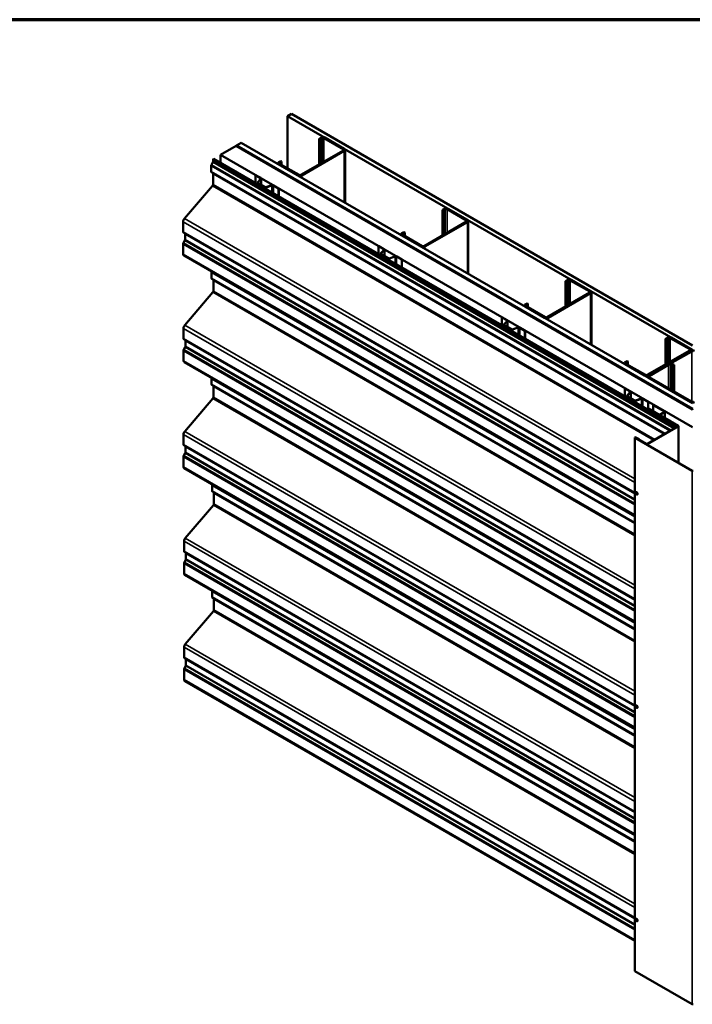
# Model space of a CAD drawing. Units: inches. Extents: x 6 to 334, y 6 to 214.
# Drawn here: x 220 to 282, y 124 to 214 of the extents above; entities that cross this region are included whole.
import ezdxf

# ---------------------------------------------------------------- set-up
doc = ezdxf.new("R2010")
doc.units = ezdxf.units.IN
doc.header["$LTSCALE"] = 20
doc.header["$MEASUREMENT"] = 0
for name, color, linetype, lineweight in [('Border (ANSI)', 7, 'Continuous', 70), ('Visible (ANSI)', 7, 'Continuous', 50), ('Visible Narrow (ANSI)', 7, 'Continuous', 35)]:
    doc.layers.add(name, color=color, linetype=linetype, lineweight=lineweight)

# ---------------------------------------------------------------- blocks, each defined once
blk = doc.blocks.new('Borders ATAS A Border')
at = {"layer": 'Border (ANSI)'}
blk.add_line((16.7, 10.7), (0.3, 10.7), dxfattribs=at)

msp = doc.modelspace()

# ---------------------------------------------------------------- linework, layer by layer
at = {"layer": 'Visible (ANSI)'}
for p, q in [((244.68449, 205.35425), (244.33094, 205.15013)), ((244.68449, 205.35425), (281.52673, 184.08337)), ((244.33094, 205.15013), (244.33094, 200.34096)), ((281.52673, 183.67512), (244.33094, 205.15013)), ((240.07415, 202.69247), (239.63221, 202.43732)), ((240.07415, 202.69247), (281.52673, 178.75981)), ((247.4159, 203.1649), (247.23205, 203.05875)), ((247.31691, 203.00976), (247.23205, 203.05875)), ((247.23205, 203.05875), (247.23205, 200.70724)), ((247.50075, 203.11591), (247.31691, 203.00976)), ((247.31691, 203.00976), (247.31691, 200.75623)), ((249.45237, 202.08712), (247.67046, 203.11591)), ((249.53722, 202.13611), (247.75531, 203.1649)), ((239.58978, 202.41282), (238.17557, 201.59632)), ((239.58978, 202.41282), (281.52815, 178.1997)), ((239.62514, 202.43323), (239.59686, 202.4169)), ((239.59686, 202.4169), (239.59686, 202.40874)), ((239.59686, 202.4169), (281.47158, 178.24052)), ((281.49986, 178.25685), (239.62514, 202.43323)), ((239.63221, 202.43732), (239.63221, 202.42915)), ((281.52673, 178.2495), (239.63221, 202.43732)), ((245.54914, 199.73561), (249.45237, 201.98914)), ((245.63399, 199.68662), (249.53722, 201.94015)), ((249.60752, 197.18838), (249.60752, 202.03813)), ((237.33092, 200.6821), (237.45111, 200.90118)), ((237.47469, 201.19167), (237.51004, 201.21208)), ((279.90109, 176.69677), (237.47469, 201.19167)), ((237.47469, 200.98419), (237.47469, 201.19167)), ((237.51004, 201.21208), (279.93645, 176.71718)), ((238.17557, 201.59632), (238.17557, 200.82784)), ((281.52815, 176.5667), (238.17557, 201.59632)), ((243.44238, 200.74783), (243.44238, 200.81339)), ((243.69652, 201.01751), (243.51267, 200.91137)), ((243.78137, 200.96852), (243.59752, 200.86238)), ((243.78137, 200.96852), (243.69652, 201.01751)), ((243.78137, 200.96852), (243.78137, 200.65825)), ((237.29791, 200.06563), (237.29791, 200.5659)), ((237.45111, 199.90725), (237.33092, 199.98753)), ((243.51267, 200.71541), (245.29458, 199.68662)), ((243.59752, 200.7644), (245.37943, 199.73561)), ((237.47469, 198.87201), (237.47469, 199.85146)), ((241.39277, 199.73071), (241.37438, 199.7201)), ((241.37438, 199.7201), (241.84448, 199.44868)), ((241.37438, 198.981), (241.37438, 199.7201)), ((241.39277, 199.73071), (241.86287, 199.4593)), ((241.54066, 198.885), (241.54066, 199.04027)), ((241.86212, 199.37132), (241.54897, 199.05817)), ((241.55882, 199.01496), (242.27436, 198.60184)), ((241.88464, 199.36382), (241.57148, 199.05066)), ((241.5772, 199.02557), (242.29275, 198.61245)), ((241.903, 199.40337), (241.903, 198.83747)), ((234.8409, 195.72449), (237.42673, 198.75357)), ((242.3362, 198.60915), (242.87861, 198.78995)), ((242.3492, 198.59615), (242.89161, 198.77695)), ((243.0256, 198.76677), (243.4957, 198.49535)), ((243.04398, 198.77738), (243.51409, 198.50597)), ((243.51409, 198.50597), (243.4957, 198.49535)), ((243.4957, 198.49535), (243.4957, 197.75626)), ((243.51409, 198.50597), (243.51409, 197.74564)), ((258.72961, 196.63292), (258.54576, 196.52678)), ((258.63061, 196.47779), (258.54576, 196.52678)), ((258.54576, 196.52678), (258.54576, 194.17527)), ((258.81446, 196.58393), (258.63061, 196.47779)), ((258.63061, 196.47779), (258.63061, 194.22426)), ((260.76608, 195.55515), (258.98417, 196.58393)), ((260.85093, 195.60414), (259.06902, 196.63292)), ((234.72581, 194.52305), (234.72581, 195.44023)), ((256.86285, 193.20364), (260.76608, 195.45717)), ((256.9477, 193.15465), (260.85093, 195.40818)), ((260.92122, 190.65641), (260.92122, 195.50616)), ((255.01023, 194.48554), (254.82638, 194.37939)), ((255.09508, 194.43655), (255.01023, 194.48554)), ((234.87901, 194.36467), (234.75881, 194.44495)), ((234.75881, 193.50653), (234.87901, 193.72561)), ((234.90259, 193.80861), (234.90259, 194.30888)), ((254.75609, 194.21585), (254.75609, 194.28141)), ((254.82638, 194.18343), (256.60829, 193.15465)), ((255.09508, 194.43655), (254.91123, 194.3304)), ((254.91123, 194.23242), (256.69314, 193.20364)), ((255.09508, 194.43655), (255.09508, 194.12628)), ((234.72581, 192.47314), (234.72581, 193.39032)), ((252.70647, 193.19874), (252.68809, 193.18812)), ((252.68809, 193.18812), (253.15819, 192.91671)), ((252.68809, 192.44903), (252.68809, 193.18812)), ((252.70647, 193.19874), (253.17658, 192.92732)), ((253.17583, 192.83935), (252.86267, 192.52619)), ((253.19835, 192.83185), (252.88519, 192.51869)), ((253.2167, 192.87139), (253.2167, 192.3055)), ((276.21917, 168.41547), (234.78794, 192.33581)), ((252.85437, 192.35303), (252.85437, 192.50829)), ((252.87253, 192.48298), (253.58807, 192.06986)), ((252.89091, 192.4936), (253.60645, 192.08048)), ((253.64991, 192.07718), (254.19232, 192.25798)), ((253.66291, 192.06418), (254.20532, 192.24498)), ((254.33931, 192.23479), (254.80941, 191.96338)), ((254.35769, 192.24541), (254.82779, 191.97399)), ((254.82779, 191.97399), (254.80941, 191.96338)), ((254.80941, 191.96338), (254.80941, 191.22429)), ((254.82779, 191.97399), (254.82779, 191.21367)), ((237.34034, 190.26981), (237.34034, 190.77007)), ((237.49354, 190.11142), (237.37334, 190.19171)), ((237.51711, 189.07619), (237.51711, 190.05564)), ((270.04332, 190.10095), (269.85947, 189.99481)), ((269.94432, 189.94582), (269.85947, 189.99481)), ((269.85947, 189.99481), (269.85947, 187.6433)), ((270.12817, 190.05196), (269.94432, 189.94582)), ((269.94432, 189.94582), (269.94432, 187.69229)), ((272.07979, 189.02317), (270.29788, 190.05196)), ((272.16464, 189.07216), (270.38273, 190.10095)), ((234.88332, 185.92867), (237.46916, 188.95774)), ((268.17656, 186.67166), (272.07979, 188.9252)), ((268.26141, 186.62267), (272.16464, 188.87621)), ((272.23493, 184.12444), (272.23493, 188.97419)), ((266.06979, 187.68388), (266.06979, 187.74944)), ((266.32394, 187.95356), (266.14009, 187.84742)), ((266.14009, 187.65146), (267.922, 186.62267)), ((266.40879, 187.90457), (266.22494, 187.79843)), ((266.22494, 187.70045), (268.00685, 186.67166)), ((266.40879, 187.90457), (266.32394, 187.95356)), ((266.40879, 187.90457), (266.40879, 187.59431)), ((264.02018, 186.66677), (264.0018, 186.65615)), ((264.0018, 186.65615), (264.4719, 186.38474)), ((264.0018, 185.91706), (264.0018, 186.65615)), ((264.02018, 186.66677), (264.49029, 186.39535)), ((264.53041, 186.33942), (264.53041, 185.77353)), ((234.76824, 184.72723), (234.76824, 185.64441)), ((264.16808, 185.82106), (264.16808, 185.97632)), ((264.48954, 186.30738), (264.17638, 185.99422)), ((264.18624, 185.95101), (264.90178, 185.53789)), ((264.51206, 186.29987), (264.1989, 185.98671)), ((264.20462, 185.96163), (264.92016, 185.54851)), ((264.96362, 185.5452), (265.50603, 185.72601)), ((264.97662, 185.5322), (265.51903, 185.71301)), ((265.65301, 185.70282), (266.12312, 185.43141)), ((265.6714, 185.71344), (266.1415, 185.44202)), ((266.1415, 185.44202), (266.12312, 185.43141)), ((266.12312, 185.43141), (266.12312, 184.69231)), ((266.1415, 185.44202), (266.1415, 184.6817)), ((234.92144, 184.56885), (234.80124, 184.64913)), ((234.94501, 184.01279), (234.94501, 184.51306)), ((279.22863, 184.79781), (279.04479, 184.69166)), ((279.04479, 184.69166), (279.04479, 182.34015)), ((279.12964, 184.64267), (279.04479, 184.69166)), ((279.12964, 184.64267), (279.31349, 184.74882)), ((279.12964, 182.38914), (279.12964, 184.64267)), ((279.48319, 184.74882), (281.2651, 183.72003)), ((281.34996, 183.76902), (279.56805, 184.79781)), ((234.80124, 183.71071), (234.92144, 183.92979)), ((281.2651, 183.62205), (277.36187, 181.36852)), ((281.42025, 183.67104), (281.42025, 183.59715)), ((234.76824, 182.67732), (234.76824, 183.5945)), ((277.44673, 181.31953), (281.34996, 183.57306)), ((281.3641, 183.57306), (279.58219, 182.54427)), ((279.66704, 182.49528), (281.44895, 183.52407)), ((276.21917, 158.64415), (234.83037, 182.53998)), ((275.25511, 182.44629), (275.25511, 182.38073)), ((275.50925, 182.65042), (275.32541, 182.54427)), ((275.32541, 182.34832), (277.10731, 181.31953)), ((275.41026, 182.49528), (275.59411, 182.60143)), ((277.19217, 181.36852), (275.41026, 182.39731)), ((275.59411, 182.60143), (275.50925, 182.65042)), ((275.59411, 182.29116), (275.59411, 182.60143)), ((279.23571, 182.34423), (277.4538, 181.31545)), ((279.32056, 182.29524), (277.53865, 181.26646)), ((279.67411, 182.1891), (279.49026, 182.29524)), ((279.51189, 182.44629), (279.51189, 182.37043)), ((279.75896, 182.23809), (279.57512, 182.34423)), ((279.58219, 182.34832), (279.76604, 182.24217)), ((279.85089, 182.29116), (279.66704, 182.39731)), ((279.67411, 182.1891), (279.75896, 182.23809)), ((279.67411, 182.1891), (279.67411, 179.93557)), ((279.75896, 179.88658), (279.75896, 182.23809)), ((279.85089, 182.29116), (279.76604, 182.24217)), ((279.76604, 182.24217), (279.76604, 179.8825)), ((279.85089, 179.83351), (279.85089, 182.29116)), ((237.34034, 180.52166), (237.34034, 181.02193)), ((277.3835, 181.15191), (277.3835, 181.21747)), ((277.4538, 181.11949), (281.35703, 178.86596)), ((277.53865, 181.16848), (281.44188, 178.91495)), ((237.49354, 180.36328), (237.37334, 180.44356)), ((237.51711, 179.32804), (237.51711, 180.3075)), ((275.33389, 180.13479), (275.31551, 180.12418)), ((275.31551, 180.12418), (275.78561, 179.85276)), ((275.31551, 179.38509), (275.31551, 180.12418)), ((275.33389, 180.13479), (275.80399, 179.86338)), ((234.88332, 176.18053), (237.46916, 179.2096)), ((275.48178, 179.28908), (275.48178, 179.44435)), ((275.80325, 179.77541), (275.49009, 179.46225)), ((275.49994, 179.41904), (276.21549, 179.00592)), ((275.82577, 179.7679), (275.51261, 179.45474)), ((275.51833, 179.42965), (276.23387, 179.01653)), ((275.84412, 179.80745), (275.84412, 179.24156)), ((276.27733, 179.01323), (276.81973, 179.19403)), ((276.29033, 179.00023), (276.83273, 179.18103)), ((276.96672, 179.17085), (277.43683, 178.89943)), ((276.98511, 179.18146), (277.45521, 178.91005)), ((277.39935, 178.28812), (277.42198, 178.30119)), ((277.39935, 178.28812), (280.18252, 176.68126)), ((277.39935, 178.18198), (277.39935, 178.28812)), ((280.20515, 176.69432), (277.42198, 178.30119)), ((277.45521, 178.91005), (277.43683, 178.89943)), ((277.43683, 178.89943), (277.43683, 178.29261)), ((277.45521, 178.91005), (277.45521, 178.282)), ((277.94665, 178.60411), (277.92402, 178.59104)), ((277.92402, 178.59104), (278.95074, 177.99827)), ((277.92402, 178.01133), (277.92402, 178.59104)), ((278.97337, 178.01133), (277.94665, 178.60411)), ((278.5049, 177.69943), (278.5049, 177.67596)), ((278.95074, 177.97214), (278.52365, 177.72556)), ((278.52365, 177.6733), (279.55037, 177.08052)), ((278.54628, 177.71249), (278.97337, 177.95907)), ((279.573, 177.09359), (278.54628, 177.68636)), ((278.99211, 177.42896), (278.99211, 177.9852)), ((280.18252, 176.65513), (277.35622, 175.02336)), ((277.37884, 175.0103), (280.20515, 176.64207)), ((279.573, 177.09359), (279.55037, 177.08052)), ((279.55037, 177.08052), (279.55037, 177.07236)), ((279.573, 177.0593), (279.573, 177.09359)), ((279.93645, 176.71718), (279.90109, 176.69677)), ((279.90109, 176.69677), (279.90109, 176.49265)), ((279.93645, 176.51306), (279.93645, 176.71718)), ((280.22389, 176.66819), (280.22389, 173.30729)), ((234.76824, 174.97908), (234.76824, 175.89627)), ((276.21917, 126.61736), (276.21917, 175.60716)), ((276.23616, 175.58348), (281.48289, 172.55428)), ((276.25879, 175.59654), (281.50552, 172.56734)), ((276.29556, 175.60961), (276.27293, 175.59654)), ((276.27293, 175.59654), (277.28833, 175.0103)), ((276.27293, 175.58838), (276.27293, 175.59654)), ((276.60492, 175.43916), (276.29556, 175.61777)), ((277.31096, 175.02336), (276.29556, 175.60961)), ((276.62754, 175.45223), (276.31818, 175.63083)), ((234.92144, 174.8207), (234.80124, 174.90099)), ((234.94501, 174.26465), (234.94501, 174.76492)), ((276.60492, 175.43916), (276.62754, 175.45223)), ((276.60492, 175.43916), (276.60492, 175.431)), ((276.62754, 175.41793), (276.62754, 175.45223)), ((234.76824, 172.92917), (234.76824, 173.84636)), ((234.80124, 173.96257), (234.92144, 174.18164)), ((276.21917, 148.896), (234.83037, 172.79184)), ((237.38276, 170.72584), (237.38276, 171.22611)), ((237.53596, 170.56746), (237.41577, 170.64774)), ((237.55954, 169.53222), (237.55954, 170.51167)), ((276.33276, 170.59067), (276.32569, 170.58659)), ((276.45776, 170.37416), (276.45069, 170.37008)), ((234.92575, 166.38471), (237.51159, 169.41378)), ((234.81066, 165.18326), (234.81066, 166.10045)), ((234.96386, 165.02488), (234.84367, 165.10516)), ((234.98744, 164.46883), (234.98744, 164.9691)), ((234.81066, 163.13335), (234.81066, 164.05054)), ((234.84367, 164.16675), (234.96386, 164.38582)), ((276.21917, 139.12468), (234.87279, 162.99602)), ((237.38276, 160.9777), (237.38276, 161.47796)), ((237.53596, 160.81931), (237.41577, 160.8996)), ((237.55954, 159.78408), (237.55954, 160.76353)), ((234.92575, 156.63656), (237.51159, 159.66563)), ((234.81066, 155.43512), (234.81066, 156.3523)), ((234.96386, 155.27674), (234.84367, 155.35702)), ((234.98744, 154.72068), (234.98744, 155.22095)), ((234.81066, 153.38521), (234.81066, 154.30239)), ((234.84367, 154.4186), (234.96386, 154.63768)), ((276.21917, 129.37653), (234.87279, 153.24787)), ((276.33276, 150.99475), (276.32569, 150.99067)), ((276.45776, 150.77824), (276.45069, 150.77416)), ((276.33276, 131.39883), (276.32569, 131.39475)), ((276.45776, 131.18233), (276.45069, 131.17824)), ((281.48289, 123.56448), (276.23616, 126.59368))]:
    msp.add_line(p, q, dxfattribs=at)
for centre, major_axis, start_param, end_param in [((247.58561, 203.06692), (-0.24, 0), 3.92699082, 5.49778714), ((247.58561, 203.06692), (-0.12, 0), 3.92699082, 5.49778714), ((249.36752, 202.03813), (0.12, 0), 5.49778714, 7.06858347), ((249.36752, 202.03813), (0.24, 0), 5.49778714, 7.06858347), ((237.3863, 200.93315), (0.0625, 0.10825), 4.75011841, 5.49778714), ((243.68238, 200.81339), (-0.24, 0), 5.49778714, 7.06858347), ((243.68238, 200.81339), (-0.12, 0), 5.49778714, 7.06858347), ((237.42165, 200.63734), (0.0875, 0.15155), 1.60852575, 2.35619449), ((237.42165, 200.13707), (-0.0875, -0.15155), 5.49778714, 6.24545588), ((237.3863, 199.80043), (0.0625, 0.10825), 5.49778714, 6.24545588), ((241.60266, 199.04027), (-0.062, 0), 5.75958653, 7.06858347), ((241.60266, 199.04027), (-0.036, 0), 5.75958653, 7.06858347), ((241.766, 199.40337), (0.111, 0), 5.75958653, 7.06858347), ((241.766, 199.40337), (0.137, 0), 5.75958653, 7.06858347), ((245.46429, 199.7846), (0.24, 0), 3.92699082, 5.49778714), ((245.46429, 199.7846), (0.12, 0), 3.92699082, 5.49778714), ((237.3863, 198.82098), (0.0625, 0.10825), 4.40214687, 5.49778714), ((242.3182, 198.62715), (0.062, 0), 3.92699082, 5.23598776), ((242.3182, 198.62715), (0.036, 0), 3.92699082, 5.23598776), ((242.94711, 198.72145), (0.137, 0), 0.78539816, 2.0943951), ((242.94711, 198.72145), (0.111, 0), 0.78539816, 2.0943951), ((258.89931, 196.53494), (-0.24, 0), 3.92699082, 5.49778714), ((258.89931, 196.53494), (-0.12, 0), 3.92699082, 5.49778714), ((234.93794, 195.56271), (0.15, 0.25981), 1.26055422, 2.35619449), ((260.68122, 195.50616), (0.12, 0), 5.49778714, 7.06858347), ((260.68122, 195.50616), (0.24, 0), 5.49778714, 7.06858347), ((234.84955, 194.59449), (-0.0875, -0.15155), 5.49778714, 6.24545588), ((234.8142, 194.25785), (0.0625, 0.10825), 5.49778714, 6.24545588), ((234.8142, 193.75758), (0.0625, 0.10825), 4.75011841, 5.49778714), ((254.99609, 194.28141), (-0.24, 0), 5.49778714, 7.06858347), ((254.99609, 194.28141), (-0.12, 0), 5.49778714, 7.06858347), ((234.84955, 193.46177), (0.0875, 0.15155), 1.60852575, 2.35619449), ((253.0797, 192.87139), (0.111, 0), 5.75958653, 7.06858347), ((253.0797, 192.87139), (0.137, 0), 5.75958653, 7.06858347), ((256.77799, 193.25263), (0.24, 0), 3.92699082, 5.49778714), ((256.77799, 193.25263), (0.12, 0), 3.92699082, 5.49778714), ((234.93794, 192.59561), (-0.15, -0.25981), 5.49778714, 6.28318531), ((252.91637, 192.50829), (-0.062, 0), 5.75958653, 7.06858347), ((252.91637, 192.50829), (-0.036, 0), 5.75958653, 7.06858347), ((253.63191, 192.09518), (0.062, 0), 3.92699082, 5.23598776), ((253.63191, 192.09518), (0.036, 0), 3.92699082, 5.23598776), ((254.26082, 192.18948), (0.137, 0), 0.78539816, 2.0943951), ((254.26082, 192.18948), (0.111, 0), 0.78539816, 2.0943951), ((237.46408, 190.84152), (0.0875, 0.15155), 1.82482127, 2.35619449), ((237.46408, 190.34125), (-0.0875, -0.15155), 5.49778714, 6.24545588), ((237.42872, 190.00461), (0.0625, 0.10825), 5.49778714, 6.24545588), ((270.21302, 190.00297), (-0.24, 0), 3.92699082, 5.49778714), ((270.21302, 190.00297), (-0.12, 0), 3.92699082, 5.49778714), ((237.42872, 189.02515), (0.0625, 0.10825), 4.40214687, 5.49778714), ((271.99493, 188.97419), (0.24, 0), 5.49778714, 7.06858347), ((271.99493, 188.97419), (0.12, 0), 5.49778714, 7.06858347), ((266.30979, 187.74944), (-0.24, 0), 5.49778714, 7.06858347), ((266.30979, 187.74944), (-0.12, 0), 5.49778714, 7.06858347), ((264.39341, 186.33942), (0.111, 0), 5.75958653, 7.06858347), ((264.39341, 186.33942), (0.137, 0), 5.75958653, 7.06858347), ((268.0917, 186.72065), (0.24, 0), 3.92699082, 5.49778714), ((268.0917, 186.72065), (0.12, 0), 3.92699082, 5.49778714), ((234.98037, 185.76689), (0.15, 0.25981), 1.26055422, 2.35619449), ((264.23008, 185.97632), (-0.062, 0), 5.75958653, 7.06858347), ((264.23008, 185.97632), (-0.036, 0), 5.75958653, 7.06858347), ((264.94562, 185.5632), (0.062, 0), 3.92699082, 5.23598776), ((264.94562, 185.5632), (0.036, 0), 3.92699082, 5.23598776), ((265.57453, 185.65751), (0.137, 0), 0.78539816, 2.0943951), ((265.57453, 185.65751), (0.111, 0), 0.78539816, 2.0943951), ((234.89198, 184.79867), (-0.0875, -0.15155), 5.49778714, 6.24545588), ((234.85662, 184.46203), (0.0625, 0.10825), 5.49778714, 6.24545588), ((279.39834, 184.69983), (-0.24, 0), 3.92699082, 5.49778714), ((279.39834, 184.69983), (0.12, 0), 0.78539816, 2.35619449), ((234.89198, 183.66595), (0.0875, 0.15155), 1.60852575, 2.35619449), ((234.85662, 183.96176), (0.0625, 0.10825), 4.75011841, 5.49778714), ((281.18025, 183.67104), (0.12, 0), 5.49778714, 7.06858347), ((281.18025, 183.67104), (0.24, 0), 5.49778714, 7.06858347), ((281.5338, 183.47508), (-0.24, 0), 3.92699082, 5.49778714), ((281.5338, 183.47508), (0.12, 0), 0.78539816, 2.35619449), ((234.98037, 182.79979), (-0.15, -0.25981), 5.49778714, 6.28318531), ((275.49511, 182.44629), (-0.24, 0), 5.49778714, 7.06858347), ((275.49511, 182.44629), (-0.12, 0), 5.49778714, 7.06858347), ((279.40541, 182.24625), (-0.24, 0), 3.92699082, 5.49778714), ((279.40541, 182.24625), (-0.12, 0), 3.92699082, 5.49778714), ((279.75189, 182.44629), (-0.24, 0), 5.49778714, 7.06858347), ((279.75189, 182.44629), (-0.12, 0), 5.49778714, 7.06858347), ((237.46408, 181.09337), (0.0875, 0.15155), 1.94553402, 2.35619449), ((277.27702, 181.41751), (0.24, 0), 3.92699082, 5.49778714), ((277.27702, 181.41751), (-0.12, 0), 0.78539816, 2.35619449), ((277.6235, 181.21747), (-0.24, 0), 5.49778714, 7.06858347), ((277.6235, 181.21747), (-0.12, 0), 5.49778714, 7.06858347), ((237.46408, 180.5931), (-0.0875, -0.15155), 5.49778714, 6.24545588), ((237.42872, 180.25646), (0.0625, 0.10825), 5.49778714, 6.24545588), ((237.42872, 179.27701), (0.0625, 0.10825), 4.40214687, 5.49778714), ((275.54378, 179.44435), (-0.062, 0), 5.75958653, 7.06858347), ((275.54378, 179.44435), (-0.036, 0), 5.75958653, 7.06858347), ((275.70712, 179.80745), (0.111, 0), 5.75958653, 7.06858347), ((275.70712, 179.80745), (0.137, 0), 5.75958653, 7.06858347), ((276.88823, 179.12553), (0.137, 0), 0.78539816, 2.0943951), ((276.88823, 179.12553), (0.111, 0), 0.78539816, 2.0943951), ((276.25933, 179.03123), (0.062, 0), 3.92699082, 5.23598776), ((276.25933, 179.03123), (0.036, 0), 3.92699082, 5.23598776), ((281.52673, 178.96394), (0.24, 0), 3.92699082, 5.49778714), ((281.52673, 178.96394), (0.12, 0), 3.92699082, 5.49778714), ((281.52815, 178.27318), (0.08, 0), 3.92699082, 5.49778714), ((281.52815, 178.27318), (-0.04, 0), 0.78539816, 2.35619449), ((278.5689, 177.69943), (-0.064, 0), 5.49778714, 7.06858347), ((278.5689, 177.69943), (-0.032, 0), 5.49778714, 7.06858347), ((278.92811, 177.9852), (0.032, 0), 5.49778714, 7.06858347), ((278.92811, 177.9852), (0.064, 0), 5.49778714, 7.06858347), ((280.15989, 176.66819), (0.032, 0), 5.49778714, 7.06858347), ((280.15989, 176.66819), (0.064, 0), 5.49778714, 7.06858347), ((234.98037, 176.01874), (0.15, 0.25981), 1.26055422, 2.35619449), ((276.27717, 175.60716), (-0.058, 0), 3.92699082, 7.06858347), ((276.27717, 175.60716), (-0.026, 0), 3.92699082, 7.06858347), ((234.89198, 175.05053), (-0.0875, -0.15155), 5.49778714, 6.24545588), ((234.85662, 174.71389), (0.0625, 0.10825), 5.49778714, 6.24545588), ((277.33359, 175.03643), (0.064, 0), 3.92699082, 5.49778714), ((277.33359, 175.03643), (-0.032, 0), 0.78539816, 2.35619449), ((234.89198, 173.9178), (0.0875, 0.15155), 1.60852575, 2.35619449), ((234.85662, 174.21362), (0.0625, 0.10825), 4.75011841, 5.49778714), ((234.98037, 173.05165), (-0.15, -0.25981), 5.49778714, 6.28318531), ((281.52815, 172.5804), (0.064, 0), 3.92699082, 5.49778714), ((237.50651, 171.29755), (0.0875, 0.15155), 1.82482127, 2.35619449), ((237.50651, 170.79728), (-0.0875, -0.15155), 5.49778714, 6.24545588), ((237.47115, 170.46064), (0.0625, 0.10825), 5.49778714, 6.24545588), ((276.39526, 170.48242), (0.0625, -0.10825), 0, 3.14159265), ((237.47115, 169.48119), (0.0625, 0.10825), 4.40214687, 5.49778714), ((235.02279, 166.22292), (0.15, 0.25981), 1.26055422, 2.35619449), ((234.93441, 165.2547), (-0.0875, -0.15155), 5.49778714, 6.24545588), ((234.89905, 164.91806), (0.0625, 0.10825), 5.49778714, 6.24545588), ((234.93441, 164.12198), (0.0875, 0.15155), 1.60852575, 2.35619449), ((234.89905, 164.4178), (0.0625, 0.10825), 4.75011841, 5.49778714), ((235.02279, 163.25583), (-0.15, -0.25981), 5.49778714, 6.28318531), ((237.50651, 161.54941), (0.0875, 0.15155), 1.94553402, 2.35619449), ((237.50651, 161.04914), (-0.0875, -0.15155), 5.49778714, 6.24545588), ((237.47115, 160.7125), (0.0625, 0.10825), 5.49778714, 6.24545588), ((237.47115, 159.73305), (0.0625, 0.10825), 4.40214687, 5.49778714), ((235.02279, 156.47478), (0.15, 0.25981), 1.26055422, 2.35619449), ((234.93441, 155.50656), (-0.0875, -0.15155), 5.49778714, 6.24545588), ((234.89905, 155.16992), (0.0625, 0.10825), 5.49778714, 6.24545588), ((234.89905, 154.66965), (0.0625, 0.10825), 4.75011841, 5.49778714), ((234.93441, 154.37384), (0.0875, 0.15155), 1.60852575, 2.35619449), ((235.02279, 153.50768), (-0.15, -0.25981), 5.49778714, 6.28318531), ((276.39526, 150.8865), (0.0625, -0.10825), 0, 3.14159265), ((276.39526, 131.29058), (0.0625, -0.10825), 0, 3.14159265), ((276.27717, 126.61736), (-0.058, 0), 0, 0.78539816), ((281.52815, 123.59061), (-0.064, 0), 0.78539816, 2.35619449)]:
    msp.add_ellipse(centre, major_axis=major_axis, ratio=0.57735027, start_param=start_param, end_param=end_param, dxfattribs=at)
for centre in [(276.38819, 170.47833), (276.38819, 150.88242), (276.38819, 131.2865)]:
    msp.add_ellipse(centre, major_axis=(-0.0625, 0.10825), ratio=0.57735027, dxfattribs=at)
at = {"layer": 'Visible Narrow (ANSI)'}
for p, q in [((247.50075, 203.11591), (247.4159, 203.1649)), ((247.50075, 200.86238), (247.50075, 203.11591)), ((247.67046, 203.11591), (247.75531, 203.1649)), ((247.67046, 200.96035), (247.67046, 203.11591)), ((249.45237, 202.08712), (249.53722, 202.13611)), ((249.45237, 201.98914), (249.45237, 202.08712)), ((249.45237, 201.98914), (249.53722, 201.94015)), ((249.53722, 201.94015), (249.53722, 197.22897)), ((237.45111, 200.90118), (279.81451, 176.44266)), ((237.47469, 200.98419), (279.89818, 176.49097)), ((243.59752, 200.86238), (243.51267, 200.91137)), ((243.59752, 200.7644), (243.59752, 200.86238)), ((237.29791, 200.5659), (279.44755, 176.23079)), ((237.29791, 200.06563), (279.0143, 175.98066)), ((237.33092, 200.6821), (279.56469, 176.29842)), ((237.33092, 199.98753), (278.96317, 175.95114)), ((237.45111, 199.90725), (278.95374, 175.94569)), ((243.59752, 200.7644), (243.51267, 200.71541)), ((243.51267, 200.71541), (243.51267, 200.70724)), ((237.47469, 199.85146), (278.91722, 175.92461)), ((241.57148, 199.05066), (241.54897, 199.05817)), ((241.5772, 199.02557), (241.55882, 199.01496)), ((241.55882, 199.01496), (241.55882, 198.87452)), ((241.57148, 199.02988), (241.57148, 199.05066)), ((241.86287, 199.4593), (241.84448, 199.44868)), ((241.84448, 199.44868), (241.84448, 199.35368)), ((241.88464, 199.36382), (241.86212, 199.37132)), ((241.88464, 198.84807), (241.88464, 199.36382)), ((245.37943, 199.73561), (245.29458, 199.68662)), ((245.29458, 199.68662), (245.29458, 199.67846)), ((245.54914, 199.73561), (245.63399, 199.68662)), ((245.63399, 199.68662), (245.63399, 199.4825)), ((237.42673, 198.75357), (277.94243, 175.36181)), ((237.47469, 198.87201), (278.06898, 175.43488)), ((242.29275, 198.61245), (242.27436, 198.60184)), ((242.27436, 198.60184), (242.27436, 198.4614)), ((242.3362, 198.60915), (242.3492, 198.59615)), ((242.3492, 198.59615), (242.3492, 198.41819)), ((242.87861, 198.78995), (242.89161, 198.77695)), ((242.89161, 198.77695), (242.89161, 198.10503)), ((243.04398, 198.77738), (243.0256, 198.76677)), ((243.0256, 198.76677), (243.0256, 198.02767)), ((258.81446, 196.58393), (258.72961, 196.63292)), ((258.81446, 194.3304), (258.81446, 196.58393)), ((258.98417, 196.58393), (259.06902, 196.63292)), ((258.98417, 194.42838), (258.98417, 196.58393)), ((234.72581, 195.44023), (276.21917, 171.48403)), ((234.8409, 195.72449), (276.21917, 171.83473)), ((260.76608, 195.55515), (260.85093, 195.60414)), ((260.76608, 195.45717), (260.76608, 195.55515)), ((260.76608, 195.45717), (260.85093, 195.40818)), ((260.85093, 195.40818), (260.85093, 190.69699)), ((234.72581, 194.52305), (276.21917, 170.56684)), ((234.75881, 194.44495), (276.21917, 170.5078)), ((234.87901, 194.36467), (276.21917, 170.49691)), ((234.87901, 193.72561), (276.21917, 169.85785)), ((234.90259, 194.30888), (276.21917, 170.45474)), ((234.90259, 193.80861), (276.21917, 169.95447)), ((254.91123, 194.3304), (254.82638, 194.37939)), ((254.91123, 194.23242), (254.82638, 194.18343)), ((254.82638, 194.18343), (254.82638, 194.17527)), ((254.91123, 194.23242), (254.91123, 194.3304)), ((234.72581, 193.39032), (276.21917, 169.43412)), ((234.75881, 193.50653), (276.21917, 169.56938)), ((253.17658, 192.92732), (253.15819, 192.91671)), ((253.15819, 192.91671), (253.15819, 192.82171)), ((253.19835, 192.83185), (253.17583, 192.83935)), ((253.19835, 192.3161), (253.19835, 192.83185)), ((256.69314, 193.20364), (256.60829, 193.15465)), ((256.60829, 193.15465), (256.60829, 193.14648)), ((256.86285, 193.20364), (256.9477, 193.15465)), ((256.9477, 193.15465), (256.9477, 192.95052)), ((234.72581, 192.47314), (276.21917, 168.51694)), ((252.88519, 192.51869), (252.86267, 192.52619)), ((252.89091, 192.4936), (252.87253, 192.48298)), ((252.87253, 192.48298), (252.87253, 192.34255)), ((252.88519, 192.4979), (252.88519, 192.51869)), ((253.60645, 192.08048), (253.58807, 192.06986)), ((253.58807, 192.06986), (253.58807, 191.92943)), ((253.64991, 192.07718), (253.66291, 192.06418)), ((253.66291, 192.06418), (253.66291, 191.88622)), ((254.19232, 192.25798), (254.20532, 192.24498)), ((254.20532, 192.24498), (254.20532, 191.57306)), ((254.35769, 192.24541), (254.33931, 192.23479)), ((254.33931, 192.23479), (254.33931, 191.4957)), ((237.34034, 190.77007), (276.21917, 168.32337)), ((237.34034, 190.26981), (276.21917, 167.8231)), ((237.37334, 190.19171), (276.21917, 167.76406)), ((237.49354, 190.11142), (276.21917, 167.75317)), ((237.51711, 190.05564), (276.21917, 167.711)), ((270.12817, 190.05196), (270.04332, 190.10095)), ((270.12817, 187.79843), (270.12817, 190.05196)), ((270.29788, 190.05196), (270.38273, 190.10095)), ((270.29788, 187.89641), (270.29788, 190.05196)), ((237.51711, 189.07619), (276.21917, 166.73154)), ((272.07979, 189.02317), (272.16464, 189.07216)), ((237.46916, 188.95774), (276.21917, 166.58541)), ((272.07979, 188.9252), (272.07979, 189.02317)), ((272.07979, 188.9252), (272.16464, 188.87621)), ((272.16464, 188.87621), (272.16464, 184.16502)), ((266.22494, 187.79843), (266.14009, 187.84742)), ((266.22494, 187.70045), (266.14009, 187.65146)), ((266.14009, 187.65146), (266.14009, 187.6433)), ((266.22494, 187.70045), (266.22494, 187.79843)), ((264.49029, 186.39535), (264.4719, 186.38474)), ((264.4719, 186.38474), (264.4719, 186.28974)), ((268.00685, 186.67166), (267.922, 186.62267)), ((267.922, 186.62267), (267.922, 186.61451)), ((268.17656, 186.67166), (268.26141, 186.62267)), ((268.26141, 186.62267), (268.26141, 186.41855)), ((234.76824, 185.64441), (276.21917, 161.7127)), ((234.88332, 185.92867), (276.21917, 162.06341)), ((264.1989, 185.98671), (264.17638, 185.99422)), ((264.20462, 185.96163), (264.18624, 185.95101)), ((264.18624, 185.95101), (264.18624, 185.81057)), ((264.1989, 185.96593), (264.1989, 185.98671)), ((264.51206, 186.29987), (264.48954, 186.30738)), ((264.51206, 185.78413), (264.51206, 186.29987)), ((264.92016, 185.54851), (264.90178, 185.53789)), ((264.90178, 185.53789), (264.90178, 185.39745)), ((264.96362, 185.5452), (264.97662, 185.5322)), ((264.97662, 185.5322), (264.97662, 185.35425)), ((265.50603, 185.72601), (265.51903, 185.71301)), ((265.51903, 185.71301), (265.51903, 185.04109)), ((265.6714, 185.71344), (265.65301, 185.70282)), ((265.65301, 185.70282), (265.65301, 184.96373)), ((234.76824, 184.72723), (276.21917, 160.79552)), ((234.80124, 184.64913), (276.21917, 160.73648)), ((234.92144, 184.56885), (276.21917, 160.72559)), ((234.94501, 184.51306), (276.21917, 160.68341)), ((279.22863, 184.79781), (279.31349, 184.74882)), ((279.31349, 184.74882), (279.31349, 182.49528)), ((279.56805, 184.79781), (279.48319, 184.74882)), ((279.48319, 184.74882), (279.48319, 182.59326)), ((234.80124, 183.71071), (276.21917, 159.79806)), ((234.92144, 183.92979), (276.21917, 160.08653)), ((234.94501, 184.01279), (276.21917, 160.18315)), ((281.34996, 183.76902), (281.2651, 183.72003)), ((281.2651, 183.72003), (281.2651, 183.62205)), ((281.34996, 183.57306), (281.2651, 183.62205)), ((234.76824, 183.5945), (276.21917, 159.66279)), ((281.34996, 183.5649), (281.34996, 183.57306)), ((281.3641, 183.57306), (281.44895, 183.52407)), ((281.44895, 183.52407), (281.44895, 178.91118)), ((234.76824, 182.67732), (276.21917, 158.74561)), ((275.32541, 182.54427), (275.41026, 182.49528)), ((275.32541, 182.34832), (275.41026, 182.39731)), ((275.32541, 182.34015), (275.32541, 182.34832)), ((275.41026, 182.49528), (275.41026, 182.39731)), ((279.32056, 182.29524), (279.23571, 182.34423)), ((279.32056, 180.13969), (279.32056, 182.29524)), ((279.49026, 182.29524), (279.57512, 182.34423)), ((279.49026, 180.04171), (279.49026, 182.29524)), ((279.58219, 182.54427), (279.66704, 182.49528)), ((279.58219, 182.34832), (279.66704, 182.39731)), ((279.58219, 182.34015), (279.58219, 182.34832)), ((279.66704, 182.49528), (279.66704, 182.39731)), ((237.34034, 181.02193), (276.21917, 158.57522)), ((277.10731, 181.31953), (277.19217, 181.36852)), ((277.10731, 181.31136), (277.10731, 181.31953)), ((277.44673, 181.31953), (277.36187, 181.36852)), ((277.44673, 181.31119), (277.44673, 181.31953)), ((277.53865, 181.26646), (277.4538, 181.31545)), ((277.53865, 181.16848), (277.4538, 181.11949)), ((277.4538, 181.11949), (277.4538, 181.11132)), ((277.53865, 181.16848), (277.53865, 181.26646)), ((237.34034, 180.52166), (276.21917, 158.07496)), ((237.37334, 180.44356), (276.21917, 158.01591)), ((237.49354, 180.36328), (276.21917, 158.00502)), ((237.51711, 180.3075), (276.21917, 157.96285)), ((237.46916, 179.2096), (276.21917, 156.83727)), ((237.51711, 179.32804), (276.21917, 156.9834)), ((275.51261, 179.45474), (275.49009, 179.46225)), ((275.51833, 179.42965), (275.49994, 179.41904)), ((275.49994, 179.41904), (275.49994, 179.2786)), ((275.51261, 179.43396), (275.51261, 179.45474)), ((275.80399, 179.86338), (275.78561, 179.85276)), ((275.78561, 179.85276), (275.78561, 179.75777)), ((275.82577, 179.7679), (275.80325, 179.77541)), ((275.82577, 179.25215), (275.82577, 179.7679)), ((276.81973, 179.19403), (276.83273, 179.18103)), ((276.83273, 179.18103), (276.83273, 178.50911)), ((276.98511, 179.18146), (276.96672, 179.17085)), ((276.96672, 179.17085), (276.96672, 178.43176)), ((276.23387, 179.01653), (276.21549, 179.00592)), ((276.21549, 179.00592), (276.21549, 178.86548)), ((276.27733, 179.01323), (276.29033, 179.00023)), ((276.29033, 179.00023), (276.29033, 178.82227)), ((281.44188, 178.91495), (281.35703, 178.86596)), ((281.35703, 178.86596), (281.35703, 178.85779)), ((281.47158, 178.24052), (281.49986, 178.25685)), ((281.47158, 178.23236), (281.47158, 178.24052)), ((278.52365, 177.72556), (278.54628, 177.71249)), ((278.52365, 177.6733), (278.54628, 177.68636)), ((278.52365, 177.66514), (278.52365, 177.6733)), ((278.54628, 177.71249), (278.54628, 177.68636)), ((278.95074, 177.99827), (278.97337, 178.01133)), ((278.95074, 177.97214), (278.95074, 177.99827)), ((278.95074, 177.97214), (278.97337, 177.95907)), ((278.97337, 177.95907), (278.97337, 177.43978)), ((280.20515, 176.69432), (280.18252, 176.68126)), ((280.18252, 176.68126), (280.18252, 176.65513)), ((280.20515, 176.64207), (280.18252, 176.65513)), ((280.20515, 173.31811), (280.20515, 176.64207)), ((234.76824, 175.89627), (276.21917, 151.96456)), ((234.88332, 176.18053), (276.21917, 152.31526)), ((276.25879, 175.59654), (276.23616, 175.58348)), ((276.23616, 175.58348), (276.23616, 126.59368)), ((276.29556, 175.61777), (276.31818, 175.63083)), ((276.29556, 175.60961), (276.29556, 175.61777)), ((234.76824, 174.97908), (276.21917, 151.04737)), ((234.80124, 174.90099), (276.21917, 150.98833)), ((234.92144, 174.8207), (276.21917, 150.97744)), ((234.94501, 174.76492), (276.21917, 150.93527)), ((277.28833, 175.0103), (277.31096, 175.02336)), ((277.28833, 175.00213), (277.28833, 175.0103)), ((277.37884, 175.0103), (277.35622, 175.02336)), ((277.37884, 174.94988), (277.37884, 175.0103)), ((234.76824, 173.84636), (276.21917, 149.91465)), ((234.80124, 173.96257), (276.21917, 150.04991)), ((234.92144, 174.18164), (276.21917, 150.33838)), ((234.94501, 174.26465), (276.21917, 150.435)), ((234.76824, 172.92917), (276.21917, 148.99746)), ((281.50552, 172.56734), (281.48289, 172.55428)), ((281.48289, 172.55428), (281.48289, 123.56448)), ((237.38276, 171.22611), (276.21917, 148.8039)), ((237.38276, 170.72584), (276.21917, 148.30363)), ((237.41577, 170.64774), (276.21917, 148.24459)), ((237.53596, 170.56746), (276.21917, 148.2337)), ((237.55954, 170.51167), (276.21917, 148.19153)), ((237.51159, 169.41378), (276.21917, 147.06594)), ((237.55954, 169.53222), (276.21917, 147.21207)), ((234.81066, 166.10045), (276.21917, 142.19323)), ((234.92575, 166.38471), (276.21917, 142.54394)), ((234.81066, 165.18326), (276.21917, 141.27605)), ((234.84367, 165.10516), (276.21917, 141.21701)), ((234.96386, 165.02488), (276.21917, 141.20612)), ((234.98744, 164.9691), (276.21917, 141.16394)), ((234.81066, 164.05054), (276.21917, 140.14332)), ((234.84367, 164.16675), (276.21917, 140.27859)), ((234.96386, 164.38582), (276.21917, 140.56706)), ((234.98744, 164.46883), (276.21917, 140.66367)), ((234.81066, 163.13335), (276.21917, 139.22614)), ((237.38276, 161.47796), (276.21917, 139.05575)), ((237.38276, 160.9777), (276.21917, 138.55549)), ((237.41577, 160.8996), (276.21917, 138.49644)), ((237.53596, 160.81931), (276.21917, 138.48555)), ((237.55954, 160.76353), (276.21917, 138.44338)), ((237.51159, 159.66563), (276.21917, 137.3178)), ((237.55954, 159.78408), (276.21917, 137.46393)), ((234.92575, 156.63656), (276.21917, 132.79579)), ((234.81066, 156.3523), (276.21917, 132.44509)), ((234.81066, 155.43512), (276.21917, 131.5279)), ((234.84367, 155.35702), (276.21917, 131.46886)), ((234.96386, 155.27674), (276.21917, 131.45797)), ((234.98744, 155.22095), (276.21917, 131.4158)), ((234.98744, 154.72068), (276.21917, 130.91553)), ((234.81066, 154.30239), (276.21917, 130.39518)), ((234.84367, 154.4186), (276.21917, 130.53044)), ((234.96386, 154.63768), (276.21917, 130.81891)), ((234.81066, 153.38521), (276.21917, 129.47799))]:
    msp.add_line(p, q, dxfattribs=at)
for centre in [(276.3797, 170.47343), (276.3797, 150.87752), (276.3797, 131.2816)]:
    msp.add_ellipse(centre, major_axis=(-0.0125, 0.02165), ratio=0.57735027, dxfattribs=at)

# ---------------------------------------------------------------- block references
at = {"xscale": 20, "yscale": 20, "zscale": 20}
msp.add_blockref('Borders ATAS A Border', (0, 0), dxfattribs=at)

doc.saveas('drawing.dxf')
